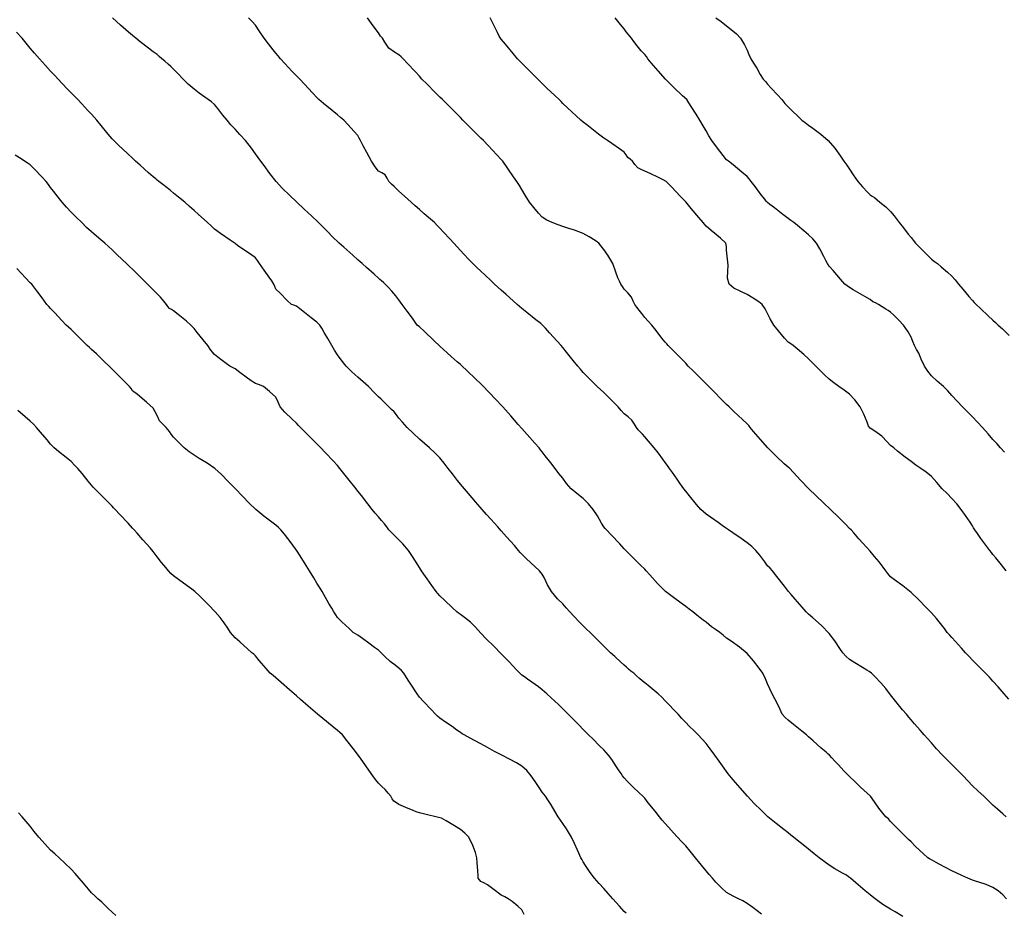
# Model space of a CAD drawing. Units: metres. Extents: x 658000 to 663040, y 4957953 to 4965196.
# Drawn here: x 658610 to 658634, y 4964357 to 4964379 of the extents above; entities that cross this region are included whole.
import ezdxf

# ---------------------------------------------------------------- set-up
doc = ezdxf.new("R2010")
doc.units = ezdxf.units.M
doc.layers.add('C-TOPO-MAJR-N', color=251, linetype='Continuous')
doc.layers.add('C-TOPO-MINR-N', color=253, linetype='Continuous')

msp = doc.modelspace()

# ---------------------------------------------------------------- linework, layer by layer
at = {"layer": 'C-TOPO-MAJR-N', "flags": 128}
for points, elevation in [([(658634.034, 4964368.145), (658633.935, 4964368.25), (658633.842, 4964368.355), (658633.75, 4964368.46), (658633.633, 4964368.593), (658633.494, 4964368.75), (658633.372, 4964368.882), (658633.25, 4964369.009), (658633.13, 4964369.13), (658633.009, 4964369.25), (658632.874, 4964369.394), (658632.75, 4964369.527), (658632.647, 4964369.64), (658632.541, 4964369.75), (658632.392, 4964369.879), (658632.25, 4964370.008), (658632.157, 4964370.125), (658632.076, 4964370.25), (658631.998, 4964370.419), (658631.939, 4964370.561), (658631.887, 4964370.655), (658631.835, 4964370.75), (658631.794, 4964370.851), (658631.75, 4964370.954), (658631.678, 4964371.083), (658631.567, 4964371.25), (658631.454, 4964371.372), (658631.322, 4964371.501), (658631.25, 4964371.567), (658631.194, 4964371.602), (658631.137, 4964371.637), (658631.047, 4964371.693), (658630.954, 4964371.75), (658630.881, 4964371.788), (658630.82, 4964371.82), (658630.75, 4964371.87), (658630.62, 4964371.947), (658630.456, 4964372.044), (658630.34, 4964372.112), (658630.25, 4964372.166), (658630.191, 4964372.207), (658630.134, 4964372.25), (658630.028, 4964372.369), (658629.848, 4964372.577), (658629.75, 4964372.689), (658629.711, 4964372.75), (658629.673, 4964372.827), (658629.623, 4964372.925), (658629.524, 4964373.112), (658629.444, 4964373.25), (658629.351, 4964373.355), (658629.25, 4964373.452), (658629.135, 4964373.55), (658628.981, 4964373.677), (658628.889, 4964373.75), (658628.82, 4964373.801), (658628.75, 4964373.852), (658628.625, 4964373.948), (658628.419, 4964374.106), (658628.308, 4964374.192), (658628.25, 4964374.237), (658628.216, 4964374.276), (658628.18, 4964374.32), (658628.095, 4964374.431), (658627.943, 4964374.631), (658627.852, 4964374.75), (658627.802, 4964374.814), (658627.75, 4964374.876), (658627.623, 4964374.981), (658627.408, 4964375.156), (658627.293, 4964375.25), (658627.25, 4964375.283), (658627.164, 4964375.391), (658626.999, 4964375.6), (658626.885, 4964375.75), (658626.816, 4964375.868), (658626.75, 4964375.988), (658626.677, 4964376.114), (658626.595, 4964376.25), (658626.503, 4964376.396), (658626.386, 4964376.58), (658626.325, 4964376.675), (658626.276, 4964376.75), (658626.174, 4964376.845), (658625.961, 4964377.046), (658625.756, 4964377.25), (658625.577, 4964377.452), (658625.41, 4964377.652), (658625.33, 4964377.75), (658625.29, 4964377.8), (658625.25, 4964377.85), (658625.165, 4964377.944), (658625.062, 4964378.062), (658624.987, 4964378.167), (658624.93, 4964378.25), (658624.887, 4964378.297), (658624.845, 4964378.345), (658624.8, 4964378.407), (658624.75, 4964378.475), (658624.663, 4964378.584), (658624.53, 4964378.75)], 25), ([(658631.548, 4964356.816), (658631.365, 4964356.928), (658631.25, 4964356.997), (658631.17, 4964357.043), (658631.09, 4964357.09), (658630.974, 4964357.176), (658630.876, 4964357.25), (658630.801, 4964357.301), (658630.75, 4964357.341), (658630.628, 4964357.446), (658630.404, 4964357.64), (658630.276, 4964357.75), (658630.227, 4964357.787), (658630.178, 4964357.822), (658630.079, 4964357.877), (658629.894, 4964357.981), (658629.75, 4964358.067), (658629.628, 4964358.156), (658629.509, 4964358.25), (658629.385, 4964358.349), (658629.25, 4964358.457), (658629.12, 4964358.562), (658628.97, 4964358.682), (658628.884, 4964358.75), (658628.817, 4964358.804), (658628.75, 4964358.857), (658628.649, 4964358.935), (658628.455, 4964359.087), (658628.259, 4964359.25), (658628.091, 4964359.408), (658627.922, 4964359.577), (658627.758, 4964359.75), (658627.579, 4964359.953), (658627.41, 4964360.152), (658627.329, 4964360.25), (658627.289, 4964360.301), (658627.25, 4964360.353), (658627.187, 4964360.439), (658627.067, 4964360.604), (658626.961, 4964360.75), (658626.849, 4964360.909), (658626.75, 4964361.041), (658626.653, 4964361.147), (658626.553, 4964361.25), (658626.459, 4964361.344), (658626.339, 4964361.463), (658626.25, 4964361.553), (658626.157, 4964361.651), (658626.064, 4964361.75), (658625.968, 4964361.852), (658625.838, 4964361.99), (658625.75, 4964362.082), (658625.667, 4964362.167), (658625.582, 4964362.25), (658625.481, 4964362.334), (658625.336, 4964362.45), (658625.25, 4964362.519), (658625.186, 4964362.57), (658625.122, 4964362.622), (658625.051, 4964362.686), (658624.981, 4964362.75), (658624.915, 4964362.804), (658624.854, 4964362.854), (658624.802, 4964362.901), (658624.75, 4964362.948), (658624.666, 4964363.023), (658624.518, 4964363.157), (658624.416, 4964363.25), (658624.333, 4964363.332), (658624.25, 4964363.416), (658624.154, 4964363.512), (658624.011, 4964363.655), (658623.916, 4964363.75), (658623.833, 4964363.829), (658623.75, 4964363.908), (658623.659, 4964364.002), (658623.521, 4964364.147), (658623.424, 4964364.25), (658623.337, 4964364.346), (658623.25, 4964364.442), (658623.124, 4964364.571), (658622.971, 4964364.75), (658622.878, 4964364.911), (658622.792, 4964365.086), (658622.75, 4964365.173), (658622.718, 4964365.212), (658622.685, 4964365.25), (658622.571, 4964365.355), (658622.366, 4964365.545), (658622.25, 4964365.654), (658622.21, 4964365.702), (658622.171, 4964365.75), (658622.068, 4964365.867), (658621.879, 4964366.081), (658621.75, 4964366.227), (658621.663, 4964366.326), (658621.575, 4964366.425), (658621.5, 4964366.508), (658621.392, 4964366.626), (658621.281, 4964366.75), (658621.128, 4964366.927), (658620.948, 4964367.137), (658620.852, 4964367.25), (658620.801, 4964367.31), (658620.75, 4964367.369), (658620.681, 4964367.457), (658620.557, 4964367.616), (658620.452, 4964367.75), (658620.353, 4964367.881), (658620.25, 4964368.008), (658620.125, 4964368.132), (658619.994, 4964368.25), (658619.872, 4964368.359), (658619.75, 4964368.468), (658619.596, 4964368.612), (658619.453, 4964368.75), (658619.335, 4964368.879), (658619.25, 4964368.978), (658619.189, 4964369.058), (658619.132, 4964369.132), (658619.071, 4964369.192), (658619.008, 4964369.25), (658618.944, 4964369.314), (658618.879, 4964369.379), (658618.814, 4964369.437), (658618.75, 4964369.495), (658618.653, 4964369.599), (658618.508, 4964369.75), (658618.38, 4964369.863), (658618.25, 4964369.974), (658618.103, 4964370.108), (658617.961, 4964370.25), (658617.84, 4964370.398), (658617.75, 4964370.524), (658617.682, 4964370.636), (658617.617, 4964370.75), (658617.518, 4964370.919), (658617.429, 4964371.071), (658617.368, 4964371.172), (658617.319, 4964371.25), (658617.25, 4964371.322), (658617.113, 4964371.427), (658616.943, 4964371.557), (658616.833, 4964371.648), (658616.75, 4964371.714), (658616.688, 4964371.732), (658616.627, 4964371.75), (658616.525, 4964371.848), (658616.349, 4964372.025), (658616.25, 4964372.127), (658616.225, 4964372.188), (658616.2, 4964372.25), (658616.147, 4964372.327), (658616.081, 4964372.419), (658615.962, 4964372.589), (658615.848, 4964372.75), (658615.801, 4964372.821), (658615.75, 4964372.889), (658615.627, 4964372.977), (658615.42, 4964373.117), (658615.308, 4964373.192), (658615.25, 4964373.237), (658615.128, 4964373.323), (658614.898, 4964373.486), (658614.75, 4964373.593), (658614.665, 4964373.671), (658614.582, 4964373.75), (658614.494, 4964373.827), (658614.36, 4964373.944), (658614.25, 4964374.041), (658614.139, 4964374.146), (658614.027, 4964374.25), (658613.872, 4964374.374), (658613.75, 4964374.468), (658613.674, 4964374.533), (658613.597, 4964374.597), (658613.486, 4964374.681), (658613.393, 4964374.75), (658613.354, 4964374.785), (658613.317, 4964374.817), (658613.25, 4964374.863), (658613.137, 4964374.964), (658612.932, 4964375.148), (658612.818, 4964375.25), (658612.75, 4964375.318), (658612.628, 4964375.432), (658612.409, 4964375.638), (658612.291, 4964375.75), (658612.25, 4964375.796), (658612.158, 4964375.909), (658611.984, 4964376.12), (658611.876, 4964376.25), (658611.814, 4964376.322), (658611.75, 4964376.393), (658611.661, 4964376.489), (658611.515, 4964376.645), (658611.416, 4964376.75), (658611.333, 4964376.833), (658611.25, 4964376.916), (658611.162, 4964377.008), (658611.032, 4964377.147), (658610.935, 4964377.25), (658610.842, 4964377.348), (658610.75, 4964377.447), (658610.626, 4964377.585), (658610.481, 4964377.75), (658610.359, 4964377.885), (658610.25, 4964378.009), (658610.155, 4964378.131), (658610.057, 4964378.25), (658609.917, 4964378.393)], 30)]:
    msp.add_lwpolyline(points, dxfattribs=dict(at, elevation=elevation))
at = {"layer": 'C-TOPO-MINR-N', "flags": 128}
for points, elevation in [([(658634.083, 4964357.25), (658633.992, 4964357.345), (658633.878, 4964357.44), (658633.75, 4964357.523), (658633.583, 4964357.595), (658633.409, 4964357.651), (658633.325, 4964357.675), (658633.25, 4964357.7), (658633.197, 4964357.723), (658633.137, 4964357.75), (658632.989, 4964357.817), (658632.75, 4964357.929), (658632.593, 4964358.011), (658632.44, 4964358.095), (658632.363, 4964358.137), (658632.304, 4964358.169), (658632.25, 4964358.198), (658632.205, 4964358.224), (658632.16, 4964358.25), (658632.054, 4964358.348), (658631.863, 4964358.527), (658631.75, 4964358.634), (658631.692, 4964358.692), (658631.634, 4964358.75), (658631.527, 4964358.857), (658631.347, 4964359.037), (658631.25, 4964359.134), (658631.2, 4964359.2), (658631.134, 4964359.25), (658631.064, 4964359.334), (658630.962, 4964359.462), (658630.855, 4964359.615), (658630.759, 4964359.75), (658630.681, 4964359.826), (658630.6, 4964359.9), (658630.52, 4964359.974), (658630.386, 4964360.098), (658630.25, 4964360.229), (658630.112, 4964360.372), (658629.978, 4964360.516), (658629.9, 4964360.6), (658629.821, 4964360.684), (658629.759, 4964360.75), (658629.717, 4964360.788), (658629.675, 4964360.825), (658629.561, 4964360.926), (658629.36, 4964361.105), (658629.25, 4964361.203), (658629.197, 4964361.25), (658629.086, 4964361.338), (658628.879, 4964361.503), (658628.75, 4964361.608), (658628.676, 4964361.676), (658628.608, 4964361.75), (658628.553, 4964361.866), (658628.491, 4964362.009), (658628.428, 4964362.131), (658628.365, 4964362.25), (658628.307, 4964362.37), (658628.25, 4964362.491), (658628.195, 4964362.619), (658628.131, 4964362.75), (658628.047, 4964362.874), (658627.908, 4964363.056), (658627.75, 4964363.232), (658627.56, 4964363.391), (658627.363, 4964363.533), (658627.25, 4964363.612), (658627.166, 4964363.681), (658627.082, 4964363.75), (658626.977, 4964363.82), (658626.883, 4964363.883), (658626.816, 4964363.939), (658626.75, 4964363.995), (658626.678, 4964364.048), (658626.603, 4964364.103), (658626.52, 4964364.173), (658626.427, 4964364.25), (658626.339, 4964364.317), (658626.25, 4964364.382), (658626.14, 4964364.46), (658625.95, 4964364.597), (658625.76, 4964364.75), (658625.566, 4964364.943), (658625.376, 4964365.151), (658625.288, 4964365.25), (658625.25, 4964365.288), (658625.149, 4964365.389), (658625.019, 4964365.519), (658624.889, 4964365.649), (658624.788, 4964365.75), (658624.75, 4964365.791), (658624.639, 4964365.909), (658624.433, 4964366.128), (658624.318, 4964366.25), (658624.283, 4964366.288), (658624.25, 4964366.327), (658624.198, 4964366.418), (658624.095, 4964366.597), (658623.996, 4964366.75), (658623.88, 4964366.89), (658623.75, 4964367.017), (658623.597, 4964367.136), (658623.453, 4964367.25), (658623.343, 4964367.382), (658623.25, 4964367.511), (658623.157, 4964367.63), (658623.064, 4964367.75), (658622.958, 4964367.886), (658622.823, 4964368.06), (658622.75, 4964368.154), (658622.71, 4964368.202), (658622.671, 4964368.25), (658622.568, 4964368.367), (658622.379, 4964368.581), (658622.25, 4964368.727), (658622.163, 4964368.826), (658622.075, 4964368.925), (658621.979, 4964369.034), (658621.853, 4964369.177), (658621.788, 4964369.25), (658621.75, 4964369.291), (658621.638, 4964369.409), (658621.432, 4964369.628), (658621.318, 4964369.75), (658621.25, 4964369.818), (658621.128, 4964369.932), (658620.909, 4964370.138), (658620.791, 4964370.25), (658620.75, 4964370.286), (658620.674, 4964370.353), (658620.528, 4964370.483), (658620.425, 4964370.575), (658620.337, 4964370.652), (658620.25, 4964370.731), (658620.102, 4964370.871), (658619.872, 4964371.091), (658619.75, 4964371.207), (658619.693, 4964371.25), (658619.645, 4964371.323), (658619.58, 4964371.42), (658619.451, 4964371.592), (658619.333, 4964371.75), (658619.291, 4964371.809), (658619.25, 4964371.868), (658619.173, 4964371.962), (658619.077, 4964372.077), (658618.986, 4964372.177), (658618.916, 4964372.25), (658618.871, 4964372.29), (658618.828, 4964372.328), (658618.789, 4964372.363), (658618.75, 4964372.397), (658618.647, 4964372.489), (658618.461, 4964372.654), (658618.353, 4964372.75), (658618.302, 4964372.796), (658618.25, 4964372.842), (658618.125, 4964372.953), (658617.907, 4964373.146), (658617.791, 4964373.25), (658617.75, 4964373.286), (658617.666, 4964373.371), (658617.48, 4964373.558), (658617.286, 4964373.75), (658617.115, 4964373.913), (658616.938, 4964374.079), (658616.758, 4964374.25), (658616.581, 4964374.42), (658616.413, 4964374.585), (658616.258, 4964374.75), (658616.103, 4964374.945), (658615.96, 4964375.139), (658615.881, 4964375.25), (658615.816, 4964375.337), (658615.75, 4964375.425), (658615.649, 4964375.564), (658615.506, 4964375.75), (658615.369, 4964375.903), (658615.25, 4964376.03), (658615.152, 4964376.139), (658615.056, 4964376.25), (658614.957, 4964376.374), (658614.829, 4964376.536), (658614.75, 4964376.632), (658614.673, 4964376.693), (658614.593, 4964376.75), (658614.512, 4964376.81), (658614.376, 4964376.91), (658614.25, 4964377.008), (658614.11, 4964377.128), (658613.981, 4964377.25), (658613.843, 4964377.394), (658613.75, 4964377.494), (658613.685, 4964377.557), (658613.618, 4964377.618), (658613.536, 4964377.687), (658613.46, 4964377.75), (658613.402, 4964377.801), (658613.348, 4964377.848), (658613.299, 4964377.882), (658613.25, 4964377.916), (658613.137, 4964378.005), (658612.937, 4964378.162), (658612.827, 4964378.25), (658612.75, 4964378.314), (658612.653, 4964378.394), (658612.452, 4964378.566), (658612.259, 4964378.75)], 29), ([(658634.072, 4964359.25), (658633.988, 4964359.322), (658633.859, 4964359.437), (658633.75, 4964359.536), (658633.636, 4964359.643), (658633.524, 4964359.75), (658633.39, 4964359.875), (658633.25, 4964360.008), (658633.135, 4964360.129), (658633.021, 4964360.25), (658632.884, 4964360.388), (658632.75, 4964360.521), (658632.635, 4964360.635), (658632.521, 4964360.75), (658632.375, 4964360.911), (658632.25, 4964361.053), (658632.162, 4964361.151), (658632.074, 4964361.25), (658631.973, 4964361.363), (658631.833, 4964361.519), (658631.75, 4964361.612), (658631.694, 4964361.681), (658631.638, 4964361.75), (658631.546, 4964361.863), (658631.383, 4964362.066), (658631.25, 4964362.229), (658631.132, 4964362.379), (658631.017, 4964362.517), (658630.878, 4964362.661), (658630.784, 4964362.75), (658630.727, 4964362.791), (658630.669, 4964362.831), (658630.562, 4964362.896), (658630.375, 4964363.01), (658630.25, 4964363.09), (658630.163, 4964363.167), (658630.083, 4964363.25), (658630.01, 4964363.358), (658629.888, 4964363.543), (658629.75, 4964363.725), (658629.562, 4964363.914), (658629.352, 4964364.104), (658629.25, 4964364.193), (658629.189, 4964364.25), (658629.094, 4964364.361), (658628.921, 4964364.562), (658628.825, 4964364.675), (658628.761, 4964364.75), (658628.661, 4964364.878), (658628.477, 4964365.111), (658628.368, 4964365.25), (658628.309, 4964365.313), (658628.25, 4964365.377), (658628.18, 4964365.471), (658628.06, 4964365.632), (658627.965, 4964365.75), (658627.861, 4964365.845), (658627.75, 4964365.932), (658627.603, 4964366.037), (658627.4, 4964366.178), (658627.296, 4964366.25), (658627.25, 4964366.281), (658627.201, 4964366.316), (658627.142, 4964366.358), (658627.039, 4964366.431), (658626.859, 4964366.559), (658626.75, 4964366.638), (658626.684, 4964366.693), (658626.619, 4964366.75), (658626.515, 4964366.874), (658626.342, 4964367.081), (658626.25, 4964367.193), (658626.205, 4964367.25), (658626.162, 4964367.313), (658626.108, 4964367.392), (658626.04, 4964367.49), (658625.927, 4964367.651), (658625.857, 4964367.75), (658625.804, 4964367.822), (658625.75, 4964367.893), (658625.689, 4964367.976), (658625.583, 4964368.119), (658625.483, 4964368.25), (658625.343, 4964368.416), (658625.25, 4964368.524), (658625.194, 4964368.583), (658625.14, 4964368.64), (658625.093, 4964368.695), (658625.047, 4964368.75), (658624.997, 4964368.834), (658624.932, 4964368.932), (658624.844, 4964369.007), (658624.75, 4964369.082), (658624.674, 4964369.165), (658624.6, 4964369.25), (658624.501, 4964369.35), (658624.349, 4964369.502), (658624.25, 4964369.6), (658624.171, 4964369.675), (658624.092, 4964369.75), (658623.994, 4964369.847), (658623.844, 4964369.996), (658623.75, 4964370.092), (658623.681, 4964370.17), (658623.614, 4964370.25), (658623.507, 4964370.382), (658623.339, 4964370.59), (658623.25, 4964370.7), (658623.211, 4964370.75), (658623.112, 4964370.86), (658622.928, 4964371.062), (658622.825, 4964371.175), (658622.79, 4964371.215), (658622.758, 4964371.25), (658622.712, 4964371.288), (658622.595, 4964371.38), (658622.377, 4964371.552), (658622.25, 4964371.653), (658622.195, 4964371.701), (658622.141, 4964371.75), (658622.041, 4964371.839), (658621.866, 4964371.997), (658621.75, 4964372.1), (658621.666, 4964372.175), (658621.582, 4964372.25), (658621.491, 4964372.336), (658621.353, 4964372.467), (658621.25, 4964372.564), (658621.151, 4964372.656), (658621.053, 4964372.75), (658620.959, 4964372.848), (658620.834, 4964372.981), (658620.75, 4964373.072), (658620.671, 4964373.161), (658620.592, 4964373.25), (658620.491, 4964373.357), (658620.341, 4964373.515), (658620.25, 4964373.612), (658620.185, 4964373.681), (658620.119, 4964373.75), (658620.025, 4964373.832), (658619.866, 4964373.967), (658619.75, 4964374.067), (658619.648, 4964374.158), (658619.547, 4964374.25), (658619.384, 4964374.397), (658619.25, 4964374.519), (658619.191, 4964374.575), (658619.132, 4964374.632), (658619.069, 4964374.689), (658619.008, 4964374.75), (658618.964, 4964374.833), (658618.916, 4964374.916), (658618.834, 4964374.962), (658618.75, 4964375.008), (658618.674, 4964375.109), (658618.583, 4964375.25), (658618.465, 4964375.459), (658618.377, 4964375.623), (658618.346, 4964375.686), (658618.316, 4964375.75), (658618.284, 4964375.814), (658618.25, 4964375.877), (658618.161, 4964375.975), (658618.004, 4964376.144), (658617.904, 4964376.25), (658617.828, 4964376.314), (658617.75, 4964376.376), (658617.619, 4964376.484), (658617.408, 4964376.658), (658617.296, 4964376.75), (658617.25, 4964376.8), (658617.142, 4964376.916), (658616.944, 4964377.13), (658616.832, 4964377.25), (658616.791, 4964377.291), (658616.75, 4964377.332), (658616.649, 4964377.44), (658616.468, 4964377.633), (658616.36, 4964377.75), (658616.305, 4964377.818), (658616.25, 4964377.888), (658616.183, 4964377.969), (658616.066, 4964378.114), (658615.96, 4964378.25), (658615.841, 4964378.429), (658615.75, 4964378.565), (658615.669, 4964378.66), (658615.582, 4964378.75)], 28), ([(658634.141, 4964362.118), (658634.024, 4964362.25), (658633.875, 4964362.419), (658633.75, 4964362.56), (658633.662, 4964362.656), (658633.572, 4964362.75), (658633.476, 4964362.846), (658633.342, 4964362.98), (658633.25, 4964363.072), (658633.166, 4964363.16), (658633.082, 4964363.25), (658632.982, 4964363.364), (658632.836, 4964363.529), (658632.75, 4964363.627), (658632.692, 4964363.688), (658632.634, 4964363.75), (658632.564, 4964363.845), (658632.47, 4964363.97), (658632.371, 4964364.087), (658632.25, 4964364.223), (658632.122, 4964364.359), (658631.936, 4964364.548), (658631.75, 4964364.723), (658631.548, 4964364.885), (658631.346, 4964365.034), (658631.25, 4964365.103), (658631.216, 4964365.145), (658631.185, 4964365.185), (658631.132, 4964365.25), (658631.067, 4964365.338), (658630.969, 4964365.469), (658630.859, 4964365.601), (658630.75, 4964365.728), (658630.663, 4964365.827), (658630.575, 4964365.925), (658630.479, 4964366.033), (658630.351, 4964366.177), (658630.286, 4964366.25), (658630.25, 4964366.286), (658630.166, 4964366.371), (658629.98, 4964366.558), (658629.786, 4964366.75), (658629.613, 4964366.914), (658629.434, 4964367.08), (658629.258, 4964367.25), (658629.061, 4964367.456), (658628.875, 4964367.658), (658628.791, 4964367.75), (658628.75, 4964367.78), (658628.657, 4964367.865), (658628.456, 4964368.053), (658628.257, 4964368.25), (658628.075, 4964368.453), (658627.905, 4964368.653), (658627.825, 4964368.75), (658627.788, 4964368.794), (658627.75, 4964368.837), (658627.634, 4964368.947), (658627.428, 4964369.142), (658627.314, 4964369.25), (658627.25, 4964369.314), (658627.136, 4964369.428), (658626.928, 4964369.636), (658626.814, 4964369.75), (658626.75, 4964369.814), (658626.636, 4964369.928), (658626.429, 4964370.135), (658626.314, 4964370.25), (658626.25, 4964370.322), (658626.138, 4964370.434), (658625.935, 4964370.636), (658625.822, 4964370.75), (658625.786, 4964370.791), (658625.75, 4964370.832), (658625.672, 4964370.933), (658625.527, 4964371.12), (658625.425, 4964371.25), (658625.334, 4964371.347), (658625.25, 4964371.435), (658625.177, 4964371.532), (658625.116, 4964371.616), (658625.06, 4964371.682), (658625.007, 4964371.75), (658624.969, 4964371.836), (658624.927, 4964371.927), (658624.835, 4964372.032), (658624.75, 4964372.127), (658624.709, 4964372.188), (658624.67, 4964372.25), (658624.633, 4964372.324), (658624.596, 4964372.404), (658624.549, 4964372.544), (658624.468, 4964372.75), (658624.347, 4964372.954), (658624.25, 4964373.096), (658624.191, 4964373.175), (658624.127, 4964373.25), (658624.042, 4964373.311), (658623.894, 4964373.406), (658623.75, 4964373.485), (658623.538, 4964373.562), (658623.397, 4964373.603), (658623.323, 4964373.627), (658623.25, 4964373.652), (658623.138, 4964373.692), (658622.989, 4964373.75), (658622.865, 4964373.811), (658622.75, 4964373.884), (658622.66, 4964373.979), (658622.542, 4964374.121), (658622.442, 4964374.25), (658622.329, 4964374.423), (658622.25, 4964374.554), (658622.192, 4964374.652), (658622.132, 4964374.75), (658622.05, 4964374.869), (658621.927, 4964375.044), (658621.858, 4964375.142), (658621.818, 4964375.201), (658621.784, 4964375.25), (658621.75, 4964375.288), (658621.637, 4964375.407), (658621.429, 4964375.628), (658621.314, 4964375.75), (658621.25, 4964375.814), (658621.136, 4964375.928), (658620.928, 4964376.136), (658620.814, 4964376.25), (658620.75, 4964376.314), (658620.636, 4964376.428), (658620.428, 4964376.636), (658620.314, 4964376.75), (658620.25, 4964376.814), (658620.136, 4964376.928), (658619.929, 4964377.135), (658619.814, 4964377.25), (658619.75, 4964377.327), (658619.647, 4964377.437), (658619.461, 4964377.635), (658619.353, 4964377.75), (658619.302, 4964377.799), (658619.25, 4964377.847), (658619.145, 4964377.908), (658619.005, 4964378.005), (658618.904, 4964378.15), (658618.847, 4964378.25), (658618.803, 4964378.303), (658618.75, 4964378.377), (658618.695, 4964378.455), (658618.584, 4964378.612), (658618.481, 4964378.75)], 27), ([(658634.072, 4964365.25), (658633.959, 4964365.398), (658633.822, 4964365.566), (658633.75, 4964365.652), (658633.711, 4964365.701), (658633.672, 4964365.75), (658633.575, 4964365.881), (658633.456, 4964366.044), (658633.369, 4964366.164), (658633.307, 4964366.25), (658633.278, 4964366.298), (658633.25, 4964366.347), (658633.192, 4964366.435), (658633.079, 4964366.604), (658632.976, 4964366.75), (658632.865, 4964366.889), (658632.75, 4964367.019), (658632.629, 4964367.135), (658632.508, 4964367.25), (658632.379, 4964367.405), (658632.25, 4964367.553), (658632.119, 4964367.66), (658631.992, 4964367.75), (658631.871, 4964367.833), (658631.75, 4964367.916), (658631.609, 4964368.025), (658631.424, 4964368.173), (658631.327, 4964368.25), (658631.25, 4964368.311), (658631.169, 4964368.401), (658631.036, 4964368.536), (658630.865, 4964368.659), (658630.75, 4964368.735), (658630.715, 4964368.785), (658630.677, 4964368.88), (658630.595, 4964369.077), (658630.508, 4964369.25), (658630.381, 4964369.422), (658630.25, 4964369.56), (658630.119, 4964369.662), (658629.991, 4964369.75), (658629.869, 4964369.836), (658629.75, 4964369.927), (658629.645, 4964370.027), (658629.515, 4964370.159), (658629.427, 4964370.25), (658629.339, 4964370.339), (658629.25, 4964370.427), (658629.136, 4964370.527), (658628.971, 4964370.67), (658628.877, 4964370.75), (658628.813, 4964370.791), (658628.75, 4964370.833), (658628.665, 4964370.928), (658628.515, 4964371.106), (658628.402, 4964371.25), (658628.316, 4964371.401), (658628.25, 4964371.531), (658628.19, 4964371.645), (658628.12, 4964371.75), (658628.034, 4964371.817), (658627.895, 4964371.907), (658627.75, 4964371.997), (658627.593, 4964372.072), (658627.428, 4964372.148), (658627.311, 4964372.25), (658627.273, 4964372.397), (658627.28, 4964372.564), (658627.286, 4964372.714), (658627.266, 4964372.93), (658627.25, 4964373.075), (658627.245, 4964373.165), (658627.232, 4964373.25), (658627.103, 4964373.368), (658626.876, 4964373.56), (658626.75, 4964373.666), (658626.711, 4964373.708), (658626.673, 4964373.75), (658626.569, 4964373.874), (658626.386, 4964374.094), (658626.288, 4964374.212), (658626.25, 4964374.256), (658626.127, 4964374.384), (658625.901, 4964374.62), (658625.776, 4964374.75), (658625.704, 4964374.796), (658625.59, 4964374.849), (658625.381, 4964374.946), (658625.25, 4964375.006), (658625.165, 4964375.042), (658625.083, 4964375.083), (658625.01, 4964375.169), (658624.948, 4964375.25), (658624.893, 4964375.294), (658624.838, 4964375.338), (658624.796, 4964375.402), (658624.75, 4964375.468), (658624.637, 4964375.548), (658624.446, 4964375.678), (658624.338, 4964375.75), (658624.294, 4964375.782), (658624.25, 4964375.814), (658624.125, 4964375.911), (658623.962, 4964376.038), (658623.836, 4964376.135), (658623.75, 4964376.2), (658623.689, 4964376.25), (658623.576, 4964376.356), (658623.368, 4964376.55), (658623.25, 4964376.66), (658623.208, 4964376.705), (658623.166, 4964376.75), (658623.057, 4964376.853), (658622.863, 4964377.034), (658622.75, 4964377.141), (658622.695, 4964377.195), (658622.641, 4964377.25), (658622.536, 4964377.356), (658622.355, 4964377.536), (658622.25, 4964377.641), (658622.198, 4964377.695), (658622.147, 4964377.75), (658622.038, 4964377.879), (658621.852, 4964378.102), (658621.75, 4964378.224), (658621.7, 4964378.3), (658621.657, 4964378.388), (658621.566, 4964378.571), (658621.475, 4964378.75)], 26), ([(658626.99, 4964378.75), (658627.116, 4964378.658), (658627.25, 4964378.555), (658627.36, 4964378.464), (658627.488, 4964378.353), (658627.589, 4964378.25), (658627.687, 4964378.09), (658627.75, 4964377.96), (658627.795, 4964377.855), (658627.841, 4964377.75), (658627.907, 4964377.64), (658627.983, 4964377.517), (658628.071, 4964377.366), (658628.141, 4964377.25), (658628.195, 4964377.189), (658628.25, 4964377.13), (658628.339, 4964377.032), (658628.493, 4964376.864), (658628.595, 4964376.75), (658628.672, 4964376.66), (658628.75, 4964376.571), (658628.849, 4964376.475), (658628.995, 4964376.336), (658629.089, 4964376.25), (658629.169, 4964376.189), (658629.25, 4964376.129), (658629.356, 4964376.053), (658629.545, 4964375.911), (658629.729, 4964375.75), (658629.888, 4964375.563), (658630.032, 4964375.368), (658630.114, 4964375.25), (658630.183, 4964375.15), (658630.25, 4964375.05), (658630.335, 4964374.918), (658630.454, 4964374.75), (658630.563, 4964374.624), (658630.685, 4964374.494), (658630.75, 4964374.428), (658630.805, 4964374.394), (658630.861, 4964374.361), (658630.922, 4964374.309), (658630.991, 4964374.25), (658631.065, 4964374.193), (658631.137, 4964374.137), (658631.195, 4964374.079), (658631.25, 4964374.018), (658631.335, 4964373.912), (658631.462, 4964373.75), (658631.566, 4964373.619), (658631.683, 4964373.471), (658631.75, 4964373.387), (658631.804, 4964373.318), (658631.858, 4964373.25), (658631.964, 4964373.143), (658632.142, 4964372.965), (658632.25, 4964372.858), (658632.322, 4964372.804), (658632.394, 4964372.75), (658632.488, 4964372.672), (658632.643, 4964372.541), (658632.75, 4964372.445), (658632.83, 4964372.349), (658632.908, 4964372.25), (658633.013, 4964372.126), (658633.165, 4964371.946), (658633.25, 4964371.847), (658633.294, 4964371.798), (658633.339, 4964371.75), (658633.446, 4964371.651), (658633.635, 4964371.476), (658633.75, 4964371.371), (658633.816, 4964371.31), (658633.881, 4964371.25), (658633.981, 4964371.155), (658634.145, 4964370.997)], 24), ([(658628.1, 4964356.873), (658627.891, 4964357.032), (658627.75, 4964357.135), (658627.646, 4964357.194), (658627.541, 4964357.25), (658627.41, 4964357.312), (658627.25, 4964357.402), (658627.128, 4964357.513), (658626.99, 4964357.656), (658626.902, 4964357.75), (658626.825, 4964357.838), (658626.75, 4964357.928), (658626.636, 4964358.067), (658626.486, 4964358.25), (658626.359, 4964358.408), (658626.25, 4964358.539), (658626.151, 4964358.645), (658626.05, 4964358.75), (658625.952, 4964358.858), (658625.829, 4964358.996), (658625.75, 4964359.085), (658625.68, 4964359.167), (658625.61, 4964359.25), (658625.503, 4964359.383), (658625.338, 4964359.59), (658625.25, 4964359.7), (658625.203, 4964359.75), (658625.114, 4964359.832), (658624.969, 4964359.969), (658624.832, 4964360.112), (658624.75, 4964360.2), (658624.712, 4964360.25), (658624.674, 4964360.305), (658624.629, 4964360.371), (658624.561, 4964360.472), (658624.444, 4964360.644), (658624.37, 4964360.75), (658624.311, 4964360.817), (658624.25, 4964360.882), (658624.15, 4964360.983), (658623.984, 4964361.148), (658623.882, 4964361.25), (658623.816, 4964361.316), (658623.75, 4964361.382), (658623.649, 4964361.484), (658623.484, 4964361.649), (658623.382, 4964361.75), (658623.316, 4964361.816), (658623.25, 4964361.882), (658623.142, 4964361.986), (658622.965, 4964362.153), (658622.863, 4964362.25), (658622.807, 4964362.299), (658622.75, 4964362.348), (658622.655, 4964362.418), (658622.492, 4964362.536), (658622.392, 4964362.608), (658622.313, 4964362.662), (658622.25, 4964362.705), (658622.2, 4964362.75), (658622.118, 4964362.838), (658621.938, 4964363.031), (658621.75, 4964363.228), (658621.568, 4964363.411), (658621.384, 4964363.594), (658621.25, 4964363.728), (658621.118, 4964363.873), (658620.997, 4964363.997), (658620.849, 4964364.112), (658620.75, 4964364.182), (658620.708, 4964364.216), (658620.666, 4964364.25), (658620.557, 4964364.352), (658620.362, 4964364.535), (658620.25, 4964364.641), (658620.203, 4964364.695), (658620.157, 4964364.75), (658620.058, 4964364.892), (658619.942, 4964365.058), (658619.861, 4964365.169), (658619.802, 4964365.25), (658619.75, 4964365.332), (658619.695, 4964365.423), (658619.585, 4964365.6), (658619.484, 4964365.75), (658619.347, 4964365.907), (658619.25, 4964366.008), (658619.188, 4964366.067), (658619.126, 4964366.126), (658619.066, 4964366.187), (658619.008, 4964366.25), (658618.953, 4964366.322), (658618.897, 4964366.397), (658618.829, 4964366.479), (658618.75, 4964366.572), (658618.675, 4964366.66), (658618.6, 4964366.75), (658618.494, 4964366.884), (658618.334, 4964367.086), (658618.25, 4964367.193), (658618.207, 4964367.25), (658618.14, 4964367.335), (658618.038, 4964367.462), (658617.908, 4964367.627), (658617.811, 4964367.75), (658617.75, 4964367.822), (658617.646, 4964367.933), (658617.456, 4964368.134), (658617.347, 4964368.25), (658617.299, 4964368.299), (658617.25, 4964368.347), (658617.143, 4964368.454), (658616.955, 4964368.642), (658616.847, 4964368.75), (658616.799, 4964368.802), (658616.75, 4964368.853), (658616.649, 4964368.95), (658616.47, 4964369.125), (658616.353, 4964369.25), (658616.302, 4964369.369), (658616.25, 4964369.486), (658616.095, 4964369.63), (658615.942, 4964369.75), (658615.846, 4964369.787), (658615.75, 4964369.822), (658615.646, 4964369.89), (658615.52, 4964369.98), (658615.366, 4964370.095), (658615.25, 4964370.182), (658615.189, 4964370.216), (658615.127, 4964370.25), (658615.035, 4964370.314), (658614.87, 4964370.432), (658614.75, 4964370.527), (658614.663, 4964370.635), (658614.583, 4964370.75), (658614.476, 4964370.885), (658614.329, 4964371.068), (658614.25, 4964371.166), (658614.213, 4964371.208), (658614.175, 4964371.25), (658614.063, 4964371.343), (658613.863, 4964371.506), (658613.75, 4964371.598), (658613.702, 4964371.626), (658613.654, 4964371.654), (658613.614, 4964371.7), (658613.574, 4964371.75), (658613.512, 4964371.829), (658613.431, 4964371.931), (658613.337, 4964372.026), (658613.25, 4964372.112), (658613.181, 4964372.181), (658613.112, 4964372.25), (658613.012, 4964372.35), (658612.851, 4964372.511), (658612.75, 4964372.612), (658612.677, 4964372.681), (658612.603, 4964372.75), (658612.508, 4964372.84), (658612.355, 4964372.983), (658612.25, 4964373.082), (658612.161, 4964373.167), (658612.072, 4964373.25), (658611.926, 4964373.372), (658611.75, 4964373.521), (658611.628, 4964373.634), (658611.508, 4964373.75), (658611.376, 4964373.879), (658611.25, 4964374.008), (658611.14, 4964374.128), (658611.033, 4964374.25), (658610.932, 4964374.374), (658610.817, 4964374.518), (658610.75, 4964374.603), (658610.697, 4964374.677), (658610.643, 4964374.75), (658610.536, 4964374.865), (658610.357, 4964375.053), (658610.25, 4964375.162), (658610.18, 4964375.207), (658610.108, 4964375.25), (658610.028, 4964375.302), (658609.885, 4964375.398)], 31), ([(658624.8, 4964356.894), (658624.75, 4964356.938), (658624.635, 4964357.066), (658624.471, 4964357.25), (658624.361, 4964357.374), (658624.25, 4964357.497), (658624.135, 4964357.621), (658624.024, 4964357.75), (658623.921, 4964357.893), (658623.808, 4964358.062), (658623.75, 4964358.15), (658623.72, 4964358.2), (658623.691, 4964358.25), (658623.666, 4964358.304), (658623.642, 4964358.358), (658623.608, 4964358.438), (658623.538, 4964358.596), (658623.464, 4964358.75), (658623.34, 4964358.951), (658623.25, 4964359.086), (658623.195, 4964359.168), (658623.14, 4964359.25), (658623.057, 4964359.385), (658622.963, 4964359.537), (658622.885, 4964359.66), (658622.827, 4964359.75), (658622.789, 4964359.8), (658622.75, 4964359.85), (658622.691, 4964359.94), (658622.579, 4964360.11), (658622.478, 4964360.25), (658622.371, 4964360.376), (658622.25, 4964360.487), (658622.122, 4964360.566), (658621.947, 4964360.656), (658621.765, 4964360.75), (658621.587, 4964360.846), (658621.41, 4964360.943), (658621.25, 4964361.029), (658621.082, 4964361.12), (658620.92, 4964361.208), (658620.842, 4964361.25), (658620.796, 4964361.276), (658620.75, 4964361.302), (658620.666, 4964361.364), (658620.55, 4964361.45), (658620.386, 4964361.562), (658620.25, 4964361.655), (658620.196, 4964361.702), (658620.144, 4964361.75), (658620.036, 4964361.864), (658619.851, 4964362.06), (658619.75, 4964362.169), (658619.698, 4964362.25), (658619.649, 4964362.321), (658619.588, 4964362.412), (658619.476, 4964362.585), (658619.367, 4964362.75), (658619.31, 4964362.815), (658619.25, 4964362.878), (658619.157, 4964362.948), (658619.038, 4964363.038), (658618.908, 4964363.16), (658618.816, 4964363.25), (658618.75, 4964363.316), (658618.657, 4964363.383), (658618.515, 4964363.485), (658618.361, 4964363.598), (658618.25, 4964363.679), (658618.194, 4964363.714), (658618.138, 4964363.75), (658618.035, 4964363.843), (658617.855, 4964364.008), (658617.75, 4964364.109), (658617.707, 4964364.178), (658617.666, 4964364.25), (658617.611, 4964364.342), (658617.544, 4964364.456), (658617.461, 4964364.603), (658617.376, 4964364.75), (658617.313, 4964364.852), (658617.25, 4964364.954), (658617.171, 4964365.082), (658617.067, 4964365.25), (658616.986, 4964365.385), (658616.882, 4964365.556), (658616.769, 4964365.731), (658616.619, 4964365.934), (658616.456, 4964366.143), (658616.369, 4964366.25), (658616.311, 4964366.308), (658616.25, 4964366.363), (658616.15, 4964366.439), (658615.956, 4964366.589), (658615.76, 4964366.75), (658615.596, 4964366.906), (658615.431, 4964367.074), (658615.259, 4964367.25), (658615.087, 4964367.429), (658614.923, 4964367.601), (658614.759, 4964367.75), (658614.57, 4964367.881), (658614.379, 4964367.994), (658614.25, 4964368.072), (658614.129, 4964368.158), (658614.013, 4964368.25), (658613.862, 4964368.396), (658613.75, 4964368.513), (658613.695, 4964368.584), (658613.648, 4964368.648), (658613.61, 4964368.699), (658613.572, 4964368.75), (658613.499, 4964368.819), (658613.411, 4964368.911), (658613.347, 4964369.046), (658613.25, 4964369.218), (658613.089, 4964369.368), (658612.868, 4964369.551), (658612.75, 4964369.646), (658612.712, 4964369.698), (658612.675, 4964369.75), (658612.562, 4964369.864), (658612.361, 4964370.064), (658612.25, 4964370.175), (658612.213, 4964370.213), (658612.175, 4964370.25), (658612.065, 4964370.355), (658611.866, 4964370.543), (658611.75, 4964370.653), (658611.696, 4964370.701), (658611.641, 4964370.75), (658611.537, 4964370.854), (658611.357, 4964371.034), (658611.25, 4964371.141), (658611.188, 4964371.195), (658611.127, 4964371.25), (658611.023, 4964371.361), (658610.849, 4964371.547), (658610.75, 4964371.654), (658610.705, 4964371.702), (658610.66, 4964371.75), (658610.542, 4964371.911), (658610.413, 4964372.087), (658610.342, 4964372.181), (658610.291, 4964372.25), (658610.25, 4964372.283), (658610.135, 4964372.403), (658609.922, 4964372.627)], 32), ([(658622.308, 4964356.866), (658622.25, 4964356.975), (658622.154, 4964357.064), (658622.011, 4964357.18), (658621.92, 4964357.25), (658621.835, 4964357.295), (658621.75, 4964357.339), (658621.578, 4964357.466), (658621.41, 4964357.59), (658621.322, 4964357.634), (658621.25, 4964357.67), (658621.214, 4964357.711), (658621.183, 4964357.75), (658621.183, 4964357.817), (658621.175, 4964357.927), (658621.16, 4964358.13), (658621.15, 4964358.25), (658621.136, 4964358.315), (658621.12, 4964358.38), (658621.053, 4964358.548), (658620.956, 4964358.75), (658620.86, 4964358.849), (658620.75, 4964358.935), (658620.605, 4964359.027), (658620.402, 4964359.148), (658620.288, 4964359.212), (658620.219, 4964359.232), (658620.15, 4964359.25), (658619.952, 4964359.295), (658619.75, 4964359.342), (658619.675, 4964359.37), (658619.6, 4964359.4), (658619.423, 4964359.475), (658619.25, 4964359.55), (658619.188, 4964359.587), (658619.128, 4964359.628), (658619.088, 4964359.688), (658619.05, 4964359.75), (658618.988, 4964359.824), (658618.912, 4964359.912), (658618.832, 4964359.991), (658618.75, 4964360.073), (658618.681, 4964360.16), (658618.615, 4964360.25), (658618.517, 4964360.388), (658618.368, 4964360.599), (658618.29, 4964360.71), (658618.26, 4964360.75), (658618.163, 4964360.876), (658617.981, 4964361.112), (658617.872, 4964361.25), (658617.812, 4964361.303), (658617.75, 4964361.355), (658617.618, 4964361.462), (658617.392, 4964361.645), (658617.262, 4964361.75), (658617.206, 4964361.8), (658617.15, 4964361.85), (658617.039, 4964361.947), (658616.852, 4964362.111), (658616.75, 4964362.2), (658616.693, 4964362.25), (658616.582, 4964362.347), (658616.375, 4964362.528), (658616.25, 4964362.638), (658616.18, 4964362.693), (658616.112, 4964362.75), (658616.009, 4964362.869), (658615.843, 4964363.067), (658615.75, 4964363.177), (658615.706, 4964363.214), (658615.661, 4964363.25), (658615.554, 4964363.345), (658615.364, 4964363.516), (658615.25, 4964363.62), (658615.195, 4964363.684), (658615.142, 4964363.75), (658615.075, 4964363.851), (658614.985, 4964363.985), (658614.888, 4964364.109), (658614.768, 4964364.25), (658614.605, 4964364.419), (658614.386, 4964364.638), (658614.272, 4964364.75), (658614.2, 4964364.8), (658614.082, 4964364.887), (658613.868, 4964365.043), (658613.75, 4964365.13), (658613.686, 4964365.186), (658613.63, 4964365.25), (658613.558, 4964365.331), (658613.454, 4964365.454), (658613.347, 4964365.595), (658613.25, 4964365.725), (658613.176, 4964365.813), (658613.1, 4964365.9), (658613.003, 4964366.009), (658612.862, 4964366.167), (658612.789, 4964366.25), (658612.75, 4964366.296), (658612.64, 4964366.413), (658612.438, 4964366.629), (658612.325, 4964366.75), (658612.287, 4964366.79), (658612.25, 4964366.829), (658612.139, 4964366.94), (658611.939, 4964367.138), (658611.827, 4964367.25), (658611.788, 4964367.294), (658611.75, 4964367.338), (658611.668, 4964367.44), (658611.518, 4964367.627), (658611.416, 4964367.75), (658611.334, 4964367.834), (658611.25, 4964367.916), (658611.127, 4964368.017), (658610.941, 4964368.167), (658610.838, 4964368.25), (658610.794, 4964368.297), (658610.75, 4964368.346), (658610.662, 4964368.448), (658610.506, 4964368.632), (658610.404, 4964368.75), (658610.328, 4964368.828), (658610.25, 4964368.904), (658610.132, 4964369.006), (658609.948, 4964369.163)], 33), ([(658612.344, 4964356.838), (658612.25, 4964356.925), (658612.145, 4964357.023), (658611.997, 4964357.162), (658611.903, 4964357.25), (658611.826, 4964357.321), (658611.75, 4964357.394), (658611.672, 4964357.485), (658611.549, 4964357.633), (658611.45, 4964357.75), (658611.352, 4964357.863), (658611.25, 4964357.974), (658611.1, 4964358.117), (658610.956, 4964358.25), (658610.852, 4964358.341), (658610.75, 4964358.433), (658610.616, 4964358.578), (658610.465, 4964358.75), (658610.351, 4964358.891), (658610.25, 4964359.019), (658610.154, 4964359.136), (658610.055, 4964359.25), (658609.962, 4964359.347)], 33)]:
    msp.add_lwpolyline(points, dxfattribs=dict(at, elevation=elevation))

doc.saveas('drawing.dxf')
